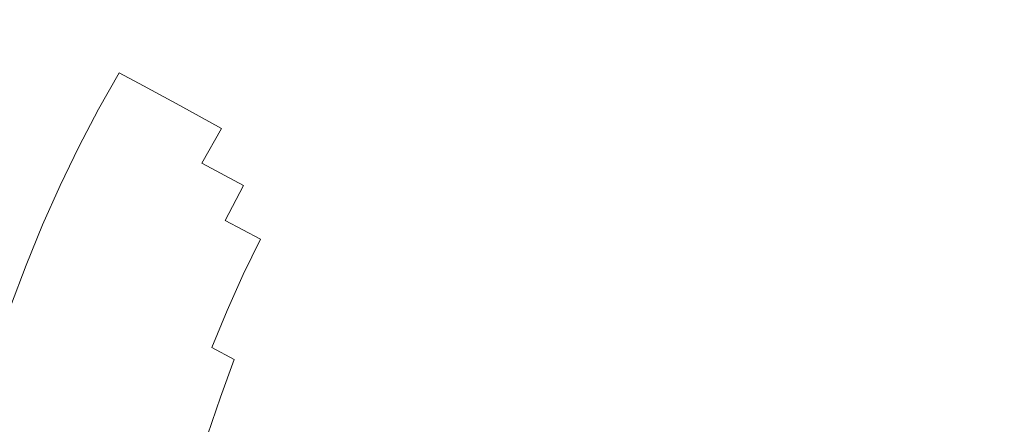
# Model space of a CAD drawing. Extents: x -1361 to 139, y -887 to 113.
# Drawn here: x -1269 to -1109, y -115 to -49 of the extents above; entities that cross this region are included whole.
import ezdxf

# ---------------------------------------------------------------- set-up
doc = ezdxf.new("R2010")
doc.units = 0
doc.header["$LTSCALE"] = 500
doc.header["$MEASUREMENT"] = 0
doc.layers.add('CORNEA_CERAMIKA', color=7, linetype='Continuous')

msp = doc.modelspace()

# ---------------------------------------------------------------- linework, layer by layer
at = {"layer": 'CORNEA_CERAMIKA', "lineweight": 0}
for points, invisible_edges in [([(-1265.37, -51.35, 212.93), (-1262.12, -45.68, 212.93), (-1274.66, -35.16, 213.86), (-1277.56, -40.53, 213.86)], 15), ([(-1124.31, -33.75, 160.46), (-1132.54, -38.8, 160.46), (-1115.36, -55.15, 159.11), (-1104.99, -48.69, 159.11)], 15), ([(-1132.54, -38.8, 160.46), (-1140.47, -44.01, 160.46), (-1125, -61.58, 159.11), (-1115.36, -55.15, 159.11)], 15), ([(-1268.46, -57.2, 212.93), (-1277.56, -40.53, 213.86), (-1280.37, -46.1, 213.86), (-1271.42, -63.21, 212.93)], 15), ([(-1277.56, -40.53, 213.86), (-1268.46, -57.2, 212.93), (-1265.37, -51.35, 212.93), (-1277.56, -40.53, 213.86)], 15), ([(-1252.85, -48.34, 211.09), (-1258.7, -40.16, 212.93), (-1262.12, -45.68, 212.93), (-1256.36, -54.08, 211.09)], 15), ([(-1215.17, -50.1, 177), (-1211.33, -45.34, 177), (-1217.66, -41.09, 185.78), (-1221.58, -45.95, 185.78)], 15), ([(-1173.84, -50.53, 161.33), (-1168.45, -45.9, 161.33), (-1176.32, -40.95, 161.83), (-1181.16, -45.26, 161.83)], 15), ([(-1154.82, -54.47, 160.46), (-1147.95, -49.27, 160.46), (-1162.73, -41.34, 161.33), (-1168.45, -45.9, 161.33)], 15), ([(-1248.93, -52.17, 207.81), (-1245.26, -46.55, 207.81), (-1249.18, -42.77, 211.09), (-1252.85, -48.34, 211.09)], 15), ([(-1228.07, -41.78, 194.75), (-1231.93, -46.91, 194.75), (-1225.36, -50.97, 185.78), (-1221.58, -45.95, 185.78)], 15), ([(-1184.76, -42.66, 162.09), (-1189.15, -46.96, 162.09), (-1185.78, -49.7, 161.83), (-1181.16, -45.26, 161.83)], 15), ([(-1237.61, -43.42, 202.54), (-1241.4, -48.81, 202.54), (-1235.65, -52.2, 194.75), (-1231.93, -46.91, 194.75)], 15), ([(-1198.81, -46.8, 165.35), (-1202.12, -44.43, 169.74), (-1206.02, -48.95, 169.74), (-1202.67, -51.29, 165.35)], 15), ([(-1140.47, -44.01, 160.46), (-1147.95, -49.27, 160.46), (-1133.66, -67.78, 159.11), (-1125, -61.58, 159.11)], 15), ([(-1256.36, -54.08, 211.09), (-1262.12, -45.68, 212.93), (-1265.37, -51.35, 212.93), (-1256.36, -54.08, 211.09)], 15), ([(-1225.36, -50.97, 185.78), (-1218.87, -55.02, 177), (-1215.17, -50.1, 177), (-1221.58, -45.95, 185.78)], 15), ([(-1209.79, -53.63, 169.74), (-1206.02, -48.95, 169.74), (-1211.33, -45.34, 177), (-1215.17, -50.1, 177)], 15), ([(-1195.67, -49.27, 162.31), (-1194.69, -50.18, 162.21), (-1190.58, -45.78, 162.21), (-1191.62, -44.92, 162.31)], 15), ([(-1190.58, -45.78, 162.21), (-1194.69, -50.18, 162.21), (-1193.35, -51.41, 162.09), (-1189.15, -46.96, 162.09)], 15), ([(-1185.78, -49.7, 161.83), (-1178.94, -55.26, 161.33), (-1173.84, -50.53, 161.33), (-1181.16, -45.26, 161.83)], 15), ([(-1161.17, -59.66, 160.46), (-1154.82, -54.47, 160.46), (-1168.45, -45.9, 161.33), (-1173.84, -50.53, 161.33)], 15), ([(-1245.03, -54.36, 202.54), (-1241.4, -48.81, 202.54), (-1245.26, -46.55, 207.81), (-1248.93, -52.17, 207.81)], 15), ([(-1231.93, -46.91, 194.75), (-1235.65, -52.2, 194.75), (-1229.01, -56.15, 185.78), (-1225.36, -50.97, 185.78)], 15), ([(-1196.85, -48.28, 163.12), (-1198.81, -46.8, 165.35), (-1202.67, -51.29, 165.35), (-1200.7, -52.77, 163.12)], 15), ([(-1189.15, -46.96, 162.09), (-1193.35, -51.41, 162.09), (-1190.19, -54.28, 161.83), (-1185.78, -49.7, 161.83)], 15), ([(-1252.45, -57.95, 207.81), (-1248.93, -52.17, 207.81), (-1252.85, -48.34, 211.09), (-1256.36, -54.08, 211.09)], 15), ([(-1235.65, -52.2, 194.75), (-1241.4, -48.81, 202.54), (-1245.03, -54.36, 202.54), (-1239.23, -57.66, 194.75)], 15), ([(-1202.67, -51.29, 165.35), (-1206.02, -48.95, 169.74), (-1209.79, -53.63, 169.74), (-1206.39, -55.94, 165.35)], 15), ([(-1199.54, -53.78, 162.31), (-1195.67, -49.27, 162.31), (-1196.85, -48.28, 163.12), (-1200.7, -52.77, 163.12)], 15), ([(-1198.61, -54.72, 162.21), (-1194.69, -50.18, 162.21), (-1195.67, -49.27, 162.31), (-1199.54, -53.78, 162.31)], 15), ([(-1141.49, -73.83, 159.11), (-1133.66, -67.78, 159.11), (-1147.95, -49.27, 160.46), (-1154.82, -54.47, 160.46)], 15), ([(-1104.99, -48.69, 159.11), (-1115.36, -55.15, 159.11), (-1098.05, -76.05, 157.43), (-1085.88, -68.26, 157.43)], 15), ([(-1229.01, -56.15, 185.78), (-1222.44, -60.1, 177), (-1218.87, -55.02, 177), (-1225.36, -50.97, 185.78)], 15), ([(-1218.87, -55.02, 177), (-1213.42, -58.47, 169.74), (-1209.79, -53.63, 169.74), (-1215.17, -50.1, 177)], 15), ([(-1193.35, -51.41, 162.09), (-1194.69, -50.18, 162.21), (-1198.61, -54.72, 162.21), (-1197.35, -56.01, 162.09)], 15), ([(-1190.19, -54.28, 161.83), (-1183.77, -60.11, 161.33), (-1178.94, -55.26, 161.33), (-1185.78, -49.7, 161.83)], 15), ([(-1173.84, -50.53, 161.33), (-1178.94, -55.26, 161.33), (-1172.66, -70.19, 160.46), (-1167.08, -64.88, 160.46)], 15), ([(-1167.08, -64.88, 160.46), (-1161.17, -59.66, 160.46), (-1173.84, -50.53, 161.33), (-1167.08, -64.88, 160.46)], 15), ([(-1259.7, -59.98, 211.09), (-1256.36, -54.08, 211.09), (-1265.37, -51.35, 212.93), (-1268.46, -57.2, 212.93)], 15), ([(-1248.51, -60.08, 202.54), (-1245.03, -54.36, 202.54), (-1248.93, -52.17, 207.81), (-1252.45, -57.95, 207.81)], 15), ([(-1229.01, -56.15, 185.78), (-1235.65, -52.2, 194.75), (-1239.23, -57.66, 194.75), (-1232.5, -61.49, 185.78)], 15), ([(-1200.7, -52.77, 163.12), (-1202.67, -51.29, 165.35), (-1206.39, -55.94, 165.35), (-1204.41, -57.41, 163.12)], 15), ([(-1190.19, -54.28, 161.83), (-1193.35, -51.41, 162.09), (-1197.35, -56.01, 162.09), (-1194.38, -59.02, 161.83)], 15), ([(-1259.7, -59.98, 211.09), (-1255.82, -63.89, 207.81), (-1252.45, -57.95, 207.81), (-1256.36, -54.08, 211.09)], 15), ([(-1209.79, -53.63, 169.74), (-1213.42, -58.47, 169.74), (-1209.98, -60.74, 165.35), (-1206.39, -55.94, 165.35)], 15), ([(-1203.26, -58.44, 162.31), (-1199.54, -53.78, 162.31), (-1200.7, -52.77, 163.12), (-1204.41, -57.41, 163.12)], 15), ([(-1202.37, -59.43, 162.21), (-1198.61, -54.72, 162.21), (-1199.54, -53.78, 162.31), (-1203.26, -58.44, 162.31)], 15), ([(-1188.38, -65.1, 161.33), (-1183.77, -60.11, 161.33), (-1190.19, -54.28, 161.83), (-1194.38, -59.02, 161.83)], 15), ([(-1239.23, -57.66, 194.75), (-1245.03, -54.36, 202.54), (-1248.51, -60.08, 202.54), (-1242.64, -63.27, 194.75)], 11), ([(-1222.44, -60.1, 177), (-1216.92, -63.47, 169.74), (-1213.42, -58.47, 169.74), (-1218.87, -55.02, 177)], 15), ([(-1206.39, -55.94, 165.35), (-1209.98, -60.74, 165.35), (-1207.98, -62.2, 163.12), (-1204.41, -57.41, 163.12)], 15), ([(-1197.35, -56.01, 162.09), (-1198.61, -54.72, 162.21), (-1202.37, -59.43, 162.21), (-1201.17, -60.77, 162.09)], 15), ([(-1178.94, -55.26, 161.33), (-1183.77, -60.11, 161.33), (-1172.66, -70.19, 160.46), (-1178.94, -55.26, 161.33)], 15), ([(-1154.82, -54.47, 160.46), (-1161.17, -59.66, 160.46), (-1148.68, -79.83, 159.11), (-1141.49, -73.83, 159.11)], 15), ([(-1115.36, -55.15, 159.11), (-1125, -61.58, 159.11), (-1108.79, -83.42, 157.43), (-1098.05, -76.05, 157.43)], 15), ([(-1262.89, -66.04, 211.09), (-1268.46, -57.2, 212.93), (-1271.42, -63.21, 212.93), (-1265.91, -72.26, 211.09)], 15), ([(-1268.46, -57.2, 212.93), (-1262.89, -66.04, 211.09), (-1259.7, -59.98, 211.09), (-1268.46, -57.2, 212.93)], 15), ([(-1225.86, -65.33, 177), (-1222.44, -60.1, 177), (-1229.01, -56.15, 185.78), (-1232.5, -61.49, 185.78)], 15), ([(-1207.98, -62.2, 163.12), (-1206.84, -63.26, 162.31), (-1203.26, -58.44, 162.31), (-1204.41, -57.41, 163.12)], 15), ([(-1194.38, -59.02, 161.83), (-1197.35, -56.01, 162.09), (-1201.17, -60.77, 162.09), (-1198.4, -63.9, 161.83)], 15), ([(-1255.82, -63.89, 207.81), (-1251.84, -65.95, 202.54), (-1248.51, -60.08, 202.54), (-1252.45, -57.95, 207.81)], 3), ([(-1232.5, -61.49, 185.78), (-1239.23, -57.66, 194.75), (-1242.64, -63.27, 194.75), (-1235.85, -66.99, 185.78)], 11), ([(-1213.42, -58.47, 169.74), (-1216.92, -63.47, 169.74), (-1213.44, -65.7, 165.35), (-1209.98, -60.74, 165.35)], 15), ([(-1206.84, -63.26, 162.31), (-1205.99, -64.29, 162.21), (-1202.37, -59.43, 162.21), (-1203.26, -58.44, 162.31)], 15), ([(-1192.79, -70.23, 161.33), (-1188.38, -65.1, 161.33), (-1194.38, -59.02, 161.83), (-1198.4, -63.9, 161.83)], 15), ([(-1262.89, -66.04, 211.09), (-1259.01, -69.99, 207.81), (-1255.82, -63.89, 207.81), (-1259.7, -59.98, 211.09)], 15), ([(-1248.51, -60.08, 202.54), (-1251.84, -65.95, 202.54), (-1245.91, -69.04, 194.75), (-1242.64, -63.27, 194.75)], 15), ([(-1220.29, -68.62, 169.74), (-1216.92, -63.47, 169.74), (-1222.44, -60.1, 177), (-1225.86, -65.33, 177)], 15), ([(-1202.37, -59.43, 162.21), (-1205.99, -64.29, 162.21), (-1204.86, -65.69, 162.09), (-1201.17, -60.77, 162.09)], 15), ([(-1177.97, -75.62, 160.46), (-1172.66, -70.19, 160.46), (-1183.77, -60.11, 161.33), (-1188.38, -65.1, 161.33)], 15), ([(-1161.17, -59.66, 160.46), (-1167.08, -64.88, 160.46), (-1155.4, -85.84, 159.11), (-1148.68, -79.83, 159.11)], 15), ([(-1229.14, -70.72, 177), (-1225.86, -65.33, 177), (-1232.5, -61.49, 185.78), (-1235.85, -66.99, 185.78)], 15), ([(-1209.98, -60.74, 165.35), (-1213.44, -65.7, 165.35), (-1211.43, -67.16, 163.12), (-1207.98, -62.2, 163.12)], 15), ([(-1211.43, -67.16, 163.12), (-1210.31, -68.24, 162.31), (-1206.84, -63.26, 162.31), (-1207.98, -62.2, 163.12)], 15), ([(-1201.17, -60.77, 162.09), (-1204.86, -65.69, 162.09), (-1202.27, -68.94, 161.83), (-1198.4, -63.9, 161.83)], 15), ([(-1118.37, -90.48, 157.43), (-1108.79, -83.42, 157.43), (-1125, -61.58, 159.11), (-1133.66, -67.78, 159.11)], 15), ([(-1265.91, -72.26, 211.09), (-1271.42, -63.21, 212.93), (-1274.21, -69.55, 212.93), (-1268.77, -78.68, 211.09)], 15), ([(-1259.01, -69.99, 207.81), (-1255, -71.99, 202.54), (-1251.84, -65.95, 202.54), (-1255.82, -63.89, 207.81)], 7), ([(-1242.64, -63.27, 194.75), (-1245.91, -69.04, 194.75), (-1239.05, -72.64, 185.78), (-1235.85, -66.99, 185.78)], 15), ([(-1213.44, -65.7, 165.35), (-1216.92, -63.47, 169.74), (-1220.29, -68.62, 169.74), (-1216.79, -70.81, 165.35)], 15), ([(-1210.31, -68.24, 162.31), (-1209.5, -69.32, 162.21), (-1205.99, -64.29, 162.21), (-1206.84, -63.26, 162.31)], 15), ([(-1202.27, -68.94, 161.83), (-1197.03, -75.52, 161.33), (-1192.79, -70.23, 161.33), (-1198.4, -63.9, 161.83)], 15), ([(-1223.53, -73.92, 169.74), (-1220.29, -68.62, 169.74), (-1225.86, -65.33, 177), (-1229.14, -70.72, 177)], 15), ([(-1205.99, -64.29, 162.21), (-1209.5, -69.32, 162.21), (-1208.44, -70.78, 162.09), (-1204.86, -65.69, 162.09)], 15), ([(-1183.07, -81.2, 160.46), (-1177.97, -75.62, 160.46), (-1188.38, -65.1, 161.33), (-1192.79, -70.23, 161.33)], 15), ([(-1161.82, -91.97, 159.11), (-1155.4, -85.84, 159.11), (-1167.08, -64.88, 160.46), (-1172.66, -70.19, 160.46)], 15), ([(-1262.04, -76.25, 207.81), (-1259.01, -69.99, 207.81), (-1262.89, -66.04, 211.09), (-1265.91, -72.26, 211.09)], 14), ([(-1251.84, -65.95, 202.54), (-1255, -71.99, 202.54), (-1249.01, -74.97, 194.75), (-1245.91, -69.04, 194.75)], 15), ([(-1239.05, -72.64, 185.78), (-1232.28, -76.25, 177), (-1229.14, -70.72, 177), (-1235.85, -66.99, 185.78)], 6), ([(-1211.43, -67.16, 163.12), (-1213.44, -65.7, 165.35), (-1216.79, -70.81, 165.35), (-1214.78, -72.28, 163.12)], 15), ([(-1204.86, -65.69, 162.09), (-1208.44, -70.78, 162.09), (-1206.02, -74.15, 161.83), (-1202.27, -68.94, 161.83)], 15), ([(-1216.79, -70.81, 165.35), (-1220.29, -68.62, 169.74), (-1223.53, -73.92, 169.74), (-1220, -76.08, 165.35)], 15), ([(-1213.68, -73.39, 162.31), (-1210.31, -68.24, 162.31), (-1211.43, -67.16, 163.12), (-1214.78, -72.28, 163.12)], 15), ([(-1212.92, -74.52, 162.21), (-1209.5, -69.32, 162.21), (-1210.31, -68.24, 162.31), (-1213.68, -73.39, 162.31)], 15), ([(-1133.66, -67.78, 159.11), (-1141.49, -73.83, 159.11), (-1127.05, -97.38, 157.43), (-1118.37, -90.48, 157.43)], 15), ([(-1257.99, -78.17, 202.54), (-1255, -71.99, 202.54), (-1259.01, -69.99, 207.81), (-1262.04, -76.25, 207.81)], 15), ([(-1245.91, -69.04, 194.75), (-1249.01, -74.97, 194.75), (-1242.09, -78.44, 185.78), (-1239.05, -72.64, 185.78)], 15), ([(-1208.44, -70.78, 162.09), (-1209.5, -69.32, 162.21), (-1212.92, -74.52, 162.21), (-1211.93, -76.03, 162.09)], 15), ([(-1206.02, -74.15, 161.83), (-1201.14, -80.98, 161.33), (-1197.03, -75.52, 161.33), (-1202.27, -68.94, 161.83)], 15), ([(-1197.03, -75.52, 161.33), (-1187.97, -86.92, 160.46), (-1183.07, -81.2, 160.46), (-1192.79, -70.23, 161.33)], 15), ([(-1172.66, -70.19, 160.46), (-1177.97, -75.62, 160.46), (-1161.82, -91.97, 159.11), (-1172.66, -70.19, 160.46)], 15), ([(-1232.28, -76.25, 177), (-1226.62, -79.37, 169.74), (-1223.53, -73.92, 169.74), (-1229.14, -70.72, 177)], 15), ([(-1214.78, -72.28, 163.12), (-1216.79, -70.81, 165.35), (-1220, -76.08, 165.35), (-1218, -77.55, 163.12)], 15), ([(-1206.02, -74.15, 161.83), (-1208.44, -70.78, 162.09), (-1211.93, -76.03, 162.09), (-1209.68, -79.53, 161.83)], 15), ([(-1264.9, -82.66, 207.81), (-1262.04, -76.25, 207.81), (-1265.91, -72.26, 211.09), (-1268.77, -78.68, 211.09)], 15), ([(-1249.01, -74.97, 194.75), (-1255, -71.99, 202.54), (-1257.99, -78.17, 202.54), (-1251.96, -81.04, 194.75)], 15), ([(-1242.09, -78.44, 185.78), (-1235.26, -81.94, 177), (-1232.28, -76.25, 177), (-1239.05, -72.64, 185.78)], 13), ([(-1216.94, -78.69, 162.31), (-1213.68, -73.39, 162.31), (-1214.78, -72.28, 163.12), (-1218, -77.55, 163.12)], 15), ([(-1216.24, -79.87, 162.21), (-1212.92, -74.52, 162.21), (-1213.68, -73.39, 162.31), (-1216.94, -78.69, 162.31)], 15), ([(-1242.09, -78.44, 185.78), (-1249.01, -74.97, 194.75), (-1251.96, -81.04, 194.75), (-1244.97, -84.39, 185.78)], 15), ([(-1223.53, -73.92, 169.74), (-1226.62, -79.37, 169.74), (-1223.08, -81.49, 165.35), (-1220, -76.08, 165.35)], 15), ([(-1211.93, -76.03, 162.09), (-1212.92, -74.52, 162.21), (-1216.24, -79.87, 162.21), (-1215.32, -81.45, 162.09)], 15), ([(-1205.16, -86.6, 161.33), (-1201.14, -80.98, 161.33), (-1206.02, -74.15, 161.83), (-1209.68, -79.53, 161.83)], 15), ([(-1141.49, -73.83, 159.11), (-1148.68, -79.83, 159.11), (-1135.11, -104.23, 157.43), (-1127.05, -97.38, 157.43)], 15), ([(-1260.82, -84.51, 202.54), (-1257.99, -78.17, 202.54), (-1262.04, -76.25, 207.81), (-1264.9, -82.66, 207.81)], 11), ([(-1235.26, -81.94, 177), (-1229.55, -84.97, 169.74), (-1226.62, -79.37, 169.74), (-1232.28, -76.25, 177)], 14), ([(-1220, -76.08, 165.35), (-1223.08, -81.49, 165.35), (-1221.09, -82.97, 163.12), (-1218, -77.55, 163.12)], 15), ([(-1209.68, -79.53, 161.83), (-1211.93, -76.03, 162.09), (-1215.32, -81.45, 162.09), (-1213.24, -85.07, 161.83)], 15), ([(-1201.14, -80.98, 161.33), (-1192.71, -92.8, 160.46), (-1187.97, -86.92, 160.46), (-1197.03, -75.52, 161.33)], 15), ([(-1183.07, -81.2, 160.46), (-1167.98, -98.22, 159.11), (-1161.82, -91.97, 159.11), (-1177.97, -75.62, 160.46)], 15), ([(-1251.96, -81.04, 194.75), (-1257.99, -78.17, 202.54), (-1260.82, -84.51, 202.54), (-1254.73, -87.27, 194.75)], 15), ([(-1221.09, -82.97, 163.12), (-1220.06, -84.15, 162.31), (-1216.94, -78.69, 162.31), (-1218, -77.55, 163.12)], 15), ([(-1271.45, -85.34, 211.09), (-1267.59, -89.22, 207.81), (-1264.9, -82.66, 207.81), (-1268.77, -78.68, 211.09)], 15), ([(-1238.08, -87.77, 177), (-1235.26, -81.94, 177), (-1242.09, -78.44, 185.78), (-1244.97, -84.39, 185.78)], 15), ([(-1226.62, -79.37, 169.74), (-1229.55, -84.97, 169.74), (-1226, -87.05, 165.35), (-1223.08, -81.49, 165.35)], 15), ([(-1220.06, -84.15, 162.31), (-1219.42, -85.38, 162.21), (-1216.24, -79.87, 162.21), (-1216.94, -78.69, 162.31)], 15), ([(-1215.32, -81.45, 162.09), (-1216.24, -79.87, 162.21), (-1219.42, -85.38, 162.21), (-1215.32, -81.45, 162.09)], 15), ([(-1209.05, -92.39, 161.33), (-1205.16, -86.6, 161.33), (-1209.68, -79.53, 161.83), (-1213.24, -85.07, 161.83)], 15), ([(-1142.83, -111.17, 157.43), (-1135.11, -104.23, 157.43), (-1148.68, -79.83, 159.11), (-1155.4, -85.84, 159.11)], 15), ([(-1244.97, -84.39, 185.78), (-1251.96, -81.04, 194.75), (-1254.73, -87.27, 194.75), (-1247.69, -90.49, 185.78)], 15), ([(-1223.08, -81.49, 165.35), (-1226, -87.05, 165.35), (-1224.03, -88.53, 163.12), (-1221.09, -82.97, 163.12)], 15), ([(-1213.24, -85.07, 161.83), (-1215.32, -81.45, 162.09), (-1219.42, -85.38, 162.21), (-1218.58, -87.02, 162.09)], 15), ([(-1197.32, -98.84, 160.46), (-1192.71, -92.8, 160.46), (-1201.14, -80.98, 161.33), (-1205.16, -86.6, 161.33)], 15), ([(-1187.97, -86.92, 160.46), (-1173.9, -104.61, 159.11), (-1167.98, -98.22, 159.11), (-1183.07, -81.2, 160.46)], 15), ([(-1267.59, -89.22, 207.81), (-1263.48, -91.01, 202.54), (-1260.82, -84.51, 202.54), (-1264.9, -82.66, 207.81)], 7), ([(-1232.33, -90.71, 169.74), (-1229.55, -84.97, 169.74), (-1235.26, -81.94, 177), (-1238.08, -87.77, 177)], 15), ([(-1224.03, -88.53, 163.12), (-1223.04, -89.75, 162.31), (-1220.06, -84.15, 162.31), (-1221.09, -82.97, 163.12)], 15), ([(-1260.82, -84.51, 202.54), (-1263.48, -91.01, 202.54), (-1257.34, -93.65, 194.75), (-1254.73, -87.27, 194.75)], 15), ([(-1240.75, -93.74, 177), (-1238.08, -87.77, 177), (-1244.97, -84.39, 185.78), (-1247.69, -90.49, 185.78)], 15), ([(-1223.04, -89.75, 162.31), (-1222.45, -91.04, 162.21), (-1219.42, -85.38, 162.21), (-1220.06, -84.15, 162.31)], 15), ([(-1105.51, -114.83, 155.58), (-1095.35, -107.05, 155.58), (-1108.79, -83.42, 157.43), (-1118.37, -90.48, 157.43)], 15), ([(-1273.95, -92.27, 211.09), (-1270.09, -95.94, 207.81), (-1267.59, -89.22, 207.81), (-1271.45, -85.34, 211.09)], 13), ([(-1226, -87.05, 165.35), (-1229.55, -84.97, 169.74), (-1232.33, -90.71, 169.74), (-1228.77, -92.75, 165.35)], 13), ([(-1218.58, -87.02, 162.09), (-1219.42, -85.38, 162.21), (-1222.45, -91.04, 162.21), (-1218.58, -87.02, 162.09)], 15), ([(-1218.58, -87.02, 162.09), (-1216.67, -90.78, 161.83), (-1213.24, -85.07, 161.83), (-1218.58, -87.02, 162.09)], 15), ([(-1216.67, -90.78, 161.83), (-1212.81, -98.37, 161.33), (-1209.05, -92.39, 161.33), (-1213.24, -85.07, 161.83)], 15), ([(-1155.4, -85.84, 159.11), (-1161.82, -91.97, 159.11), (-1142.83, -111.17, 157.43), (-1155.4, -85.84, 159.11)], 15), ([(-1254.73, -87.27, 194.75), (-1257.34, -93.65, 194.75), (-1250.24, -96.73, 185.78), (-1247.69, -90.49, 185.78)], 15), ([(-1234.95, -96.58, 169.74), (-1232.33, -90.71, 169.74), (-1238.08, -87.77, 177), (-1240.75, -93.74, 177)], 15), ([(-1224.03, -88.53, 163.12), (-1226, -87.05, 165.35), (-1228.77, -92.75, 165.35), (-1226.8, -94.23, 163.12)], 15), ([(-1216.67, -90.78, 161.83), (-1218.58, -87.02, 162.09), (-1222.45, -91.04, 162.21), (-1221.68, -92.75, 162.09)], 15), ([(-1201.8, -105.06, 160.46), (-1197.32, -98.84, 160.46), (-1205.16, -86.6, 161.33), (-1209.05, -92.39, 161.33)], 15), ([(-1179.61, -111.14, 159.11), (-1173.9, -104.61, 159.11), (-1187.97, -86.92, 160.46), (-1192.71, -92.8, 160.46)], 15), ([(-1270.09, -95.94, 207.81), (-1265.96, -97.65, 202.54), (-1263.48, -91.01, 202.54), (-1267.59, -89.22, 207.81)], 15), ([(-1225.84, -95.48, 162.31), (-1223.04, -89.75, 162.31), (-1224.03, -88.53, 163.12), (-1226.8, -94.23, 163.12)], 15), ([(-1263.48, -91.01, 202.54), (-1265.96, -97.65, 202.54), (-1259.78, -100.17, 194.75), (-1257.34, -93.65, 194.75)], 15), ([(-1250.24, -96.73, 185.78), (-1243.24, -99.86, 177), (-1240.75, -93.74, 177), (-1247.69, -90.49, 185.78)], 15), ([(-1228.77, -92.75, 165.35), (-1232.33, -90.71, 169.74), (-1234.95, -96.58, 169.74), (-1231.36, -98.59, 165.35)], 13), ([(-1225.3, -96.84, 162.21), (-1222.45, -91.04, 162.21), (-1223.04, -89.75, 162.31), (-1225.84, -95.48, 162.31)], 15), ([(-1221.68, -92.75, 162.09), (-1222.45, -91.04, 162.21), (-1225.3, -96.84, 162.21), (-1224.61, -98.62, 162.09)], 15), ([(-1221.68, -92.75, 162.09), (-1219.94, -96.65, 161.83), (-1216.67, -90.78, 161.83), (-1221.68, -92.75, 162.09)], 15), ([(-1219.94, -96.65, 161.83), (-1216.42, -104.53, 161.33), (-1212.81, -98.37, 161.33), (-1216.67, -90.78, 161.83)], 15), ([(-1118.37, -90.48, 157.43), (-1127.05, -97.38, 157.43), (-1114.9, -122.51, 155.58), (-1105.51, -114.83, 155.58)], 15), ([(-1212.81, -98.37, 161.33), (-1206.14, -111.5, 160.46), (-1201.8, -105.06, 160.46), (-1209.05, -92.39, 161.33)], 15), ([(-1167.98, -98.22, 159.11), (-1150.22, -118.21, 157.43), (-1142.83, -111.17, 157.43), (-1161.82, -91.97, 159.11)], 15), ([(-1257.34, -93.65, 194.75), (-1259.78, -100.17, 194.75), (-1252.63, -103.12, 185.78), (-1250.24, -96.73, 185.78)], 15), ([(-1243.24, -99.86, 177), (-1237.41, -102.6, 169.74), (-1234.95, -96.58, 169.74), (-1240.75, -93.74, 177)], 15), ([(-1226.8, -94.23, 163.12), (-1228.77, -92.75, 165.35), (-1231.36, -98.59, 165.35), (-1229.4, -100.07, 163.12)], 15), ([(-1228.46, -101.35, 162.31), (-1225.84, -95.48, 162.31), (-1226.8, -94.23, 163.12), (-1229.4, -100.07, 163.12)], 15), ([(-1219.94, -96.65, 161.83), (-1221.68, -92.75, 162.09), (-1224.61, -98.62, 162.09), (-1223.03, -102.68, 161.83)], 15), ([(-1192.71, -92.8, 160.46), (-1197.32, -98.84, 160.46), (-1185.16, -117.84, 159.11), (-1179.61, -111.14, 159.11)], 15), ([(-1225.3, -96.84, 162.21), (-1225.84, -95.48, 162.31), (-1228.46, -101.35, 162.31), (-1225.3, -96.84, 162.21)], 15), ([(-1268.26, -104.43, 202.54), (-1265.96, -97.65, 202.54), (-1270.09, -95.94, 207.81), (-1272.42, -102.8, 207.81)], 11), ([(-1252.63, -103.12, 185.78), (-1245.57, -106.11, 177), (-1243.24, -99.86, 177), (-1250.24, -96.73, 185.78)], 15), ([(-1234.95, -96.58, 169.74), (-1237.41, -102.6, 169.74), (-1233.79, -104.55, 165.35), (-1231.36, -98.59, 165.35)], 12), ([(-1228.46, -101.35, 162.31), (-1227.97, -102.76, 162.21), (-1225.3, -96.84, 162.21), (-1228.46, -101.35, 162.31)], 15), ([(-1225.3, -96.84, 162.21), (-1227.97, -102.76, 162.21), (-1227.34, -104.62, 162.09), (-1225.3, -96.84, 162.21)], 15), ([(-1227.34, -104.62, 162.09), (-1224.61, -98.62, 162.09), (-1225.3, -96.84, 162.21), (-1227.34, -104.62, 162.09)], 15), ([(-1216.42, -104.53, 161.33), (-1219.94, -96.65, 161.83), (-1223.03, -102.68, 161.83), (-1216.42, -104.53, 161.33)], 15), ([(-1123.89, -130.25, 155.58), (-1114.9, -122.51, 155.58), (-1127.05, -97.38, 157.43), (-1135.11, -104.23, 157.43)], 15), ([(-1259.78, -100.17, 194.75), (-1265.96, -97.65, 202.54), (-1268.26, -104.43, 202.54), (-1262.04, -106.83, 194.75)], 15), ([(-1231.36, -98.59, 165.35), (-1233.79, -104.55, 165.35), (-1231.82, -106.03, 163.12), (-1229.4, -100.07, 163.12)], 15), ([(-1224.61, -98.62, 162.09), (-1227.34, -104.62, 162.09), (-1225.93, -108.85, 161.83), (-1224.61, -98.62, 162.09)], 15), ([(-1225.93, -108.85, 161.83), (-1223.03, -102.68, 161.83), (-1224.61, -98.62, 162.09), (-1225.93, -108.85, 161.83)], 15), ([(-1216.42, -104.53, 161.33), (-1210.33, -118.16, 160.46), (-1206.14, -111.5, 160.46), (-1212.81, -98.37, 161.33)], 15), ([(-1185.16, -117.84, 159.11), (-1197.32, -98.84, 160.46), (-1201.8, -105.06, 160.46), (-1185.16, -117.84, 159.11)], 15), ([(-1173.9, -104.61, 159.11), (-1157.34, -125.38, 157.43), (-1150.22, -118.21, 157.43), (-1167.98, -98.22, 159.11)], 15), ([(-1252.63, -103.12, 185.78), (-1259.78, -100.17, 194.75), (-1262.04, -106.83, 194.75), (-1254.84, -109.64, 185.78)], 15), ([(-1245.57, -106.11, 177), (-1239.69, -108.74, 169.74), (-1237.41, -102.6, 169.74), (-1243.24, -99.86, 177)], 15), ([(-1231.82, -106.03, 163.12), (-1230.89, -107.34, 162.31), (-1228.46, -101.35, 162.31), (-1229.4, -100.07, 163.12)], 15), ([(-1228.46, -101.35, 162.31), (-1230.89, -107.34, 162.31), (-1230.44, -108.81, 162.21), (-1228.46, -101.35, 162.31)], 15), ([(-1230.44, -108.81, 162.21), (-1227.97, -102.76, 162.21), (-1228.46, -101.35, 162.31), (-1230.44, -108.81, 162.21)], 15), ([(-1270.37, -111.36, 202.54), (-1268.26, -104.43, 202.54), (-1272.42, -102.8, 207.81), (-1274.56, -109.81, 207.81)], 15), ([(-1247.73, -112.49, 177), (-1245.57, -106.11, 177), (-1252.63, -103.12, 185.78), (-1254.84, -109.64, 185.78)], 15), ([(-1237.41, -102.6, 169.74), (-1239.69, -108.74, 169.74), (-1236.04, -110.64, 165.35), (-1233.79, -104.55, 165.35)], 15), ([(-1227.34, -104.62, 162.09), (-1227.97, -102.76, 162.21), (-1230.44, -108.81, 162.21), (-1227.34, -104.62, 162.09)], 15), ([(-1223.03, -102.68, 161.83), (-1225.93, -108.85, 161.83), (-1219.86, -110.88, 161.33), (-1216.42, -104.53, 161.33)], 15), ([(-1262.04, -106.83, 194.75), (-1268.26, -104.43, 202.54), (-1270.37, -111.36, 202.54), (-1264.12, -113.64, 194.75)], 15), ([(-1233.79, -104.55, 165.35), (-1236.04, -110.64, 165.35), (-1234.05, -112.11, 163.12), (-1231.82, -106.03, 163.12)], 14), ([(-1225.93, -108.85, 161.83), (-1227.34, -104.62, 162.09), (-1230.44, -108.81, 162.21), (-1229.87, -110.74, 162.09)], 15), ([(-1210.33, -118.16, 160.46), (-1216.42, -104.53, 161.33), (-1219.86, -110.88, 161.33), (-1210.33, -118.16, 160.46)], 15), ([(-1190.55, -124.74, 159.11), (-1185.16, -117.84, 159.11), (-1201.8, -105.06, 160.46), (-1206.14, -111.5, 160.46)], 15), ([(-1164.2, -132.68, 157.43), (-1157.34, -125.38, 157.43), (-1173.9, -104.61, 159.11), (-1179.61, -111.14, 159.11)], 15), ([(-1135.11, -104.23, 157.43), (-1142.83, -111.17, 157.43), (-1123.89, -130.25, 155.58), (-1135.11, -104.23, 157.43)], 15), ([(-1254.84, -109.64, 185.78), (-1262.04, -106.83, 194.75), (-1264.12, -113.64, 194.75), (-1256.87, -116.3, 185.78)], 15), ([(-1241.8, -115.02, 169.74), (-1239.69, -108.74, 169.74), (-1245.57, -106.11, 177), (-1247.73, -112.49, 177)], 15), ([(-1234.05, -112.11, 163.12), (-1233.14, -113.45, 162.31), (-1230.89, -107.34, 162.31), (-1231.82, -106.03, 163.12)], 15), ([(-1230.89, -107.34, 162.31), (-1233.14, -113.45, 162.31), (-1232.71, -114.96, 162.21), (-1230.89, -107.34, 162.31)], 15), ([(-1232.71, -114.96, 162.21), (-1230.44, -108.81, 162.21), (-1230.89, -107.34, 162.31), (-1232.71, -114.96, 162.21)], 15), ([(-1249.72, -119.01, 177), (-1247.73, -112.49, 177), (-1254.84, -109.64, 185.78), (-1256.87, -116.3, 185.78)], 15), ([(-1236.04, -110.64, 165.35), (-1239.69, -108.74, 169.74), (-1241.8, -115.02, 169.74), (-1238.12, -116.86, 165.35)], 15), ([(-1229.87, -110.74, 162.09), (-1230.44, -108.81, 162.21), (-1232.71, -114.96, 162.21), (-1229.87, -110.74, 162.09)], 15), ([(-1229.87, -110.74, 162.09), (-1228.62, -115.13, 161.83), (-1225.93, -108.85, 161.83), (-1229.87, -110.74, 162.09)], 15), ([(-1225.93, -108.85, 161.83), (-1228.62, -115.13, 161.83), (-1226.13, -124, 161.33), (-1225.93, -108.85, 161.83)], 15), ([(-1226.13, -124, 161.33), (-1223.1, -117.39, 161.33), (-1225.93, -108.85, 161.83), (-1226.13, -124, 161.33)], 15), ([(-1225.93, -108.85, 161.83), (-1223.1, -117.39, 161.33), (-1219.86, -110.88, 161.33), (-1225.93, -108.85, 161.83)], 15), ([(-1270.37, -111.36, 202.54), (-1272.31, -118.43, 202.54), (-1266.01, -120.58, 194.75), (-1264.12, -113.64, 194.75)], 15), ([(-1234.05, -112.11, 163.12), (-1236.04, -110.64, 165.35), (-1238.12, -116.86, 165.35), (-1236.1, -118.3, 163.12)], 13), ([(-1228.62, -115.13, 161.83), (-1229.87, -110.74, 162.09), (-1232.71, -114.96, 162.21), (-1232.2, -116.96, 162.09)], 15), ([(-1219.86, -110.88, 161.33), (-1223.1, -117.39, 161.33), (-1214.37, -125.07, 160.46), (-1210.33, -118.16, 160.46)], 15), ([(-1195.79, -131.88, 159.11), (-1190.55, -124.74, 159.11), (-1206.14, -111.5, 160.46), (-1210.33, -118.16, 160.46)], 15), ([(-1179.61, -111.14, 159.11), (-1185.16, -117.84, 159.11), (-1170.84, -140.14, 157.43), (-1164.2, -132.68, 157.43)], 15), ([(-1123.89, -130.25, 155.58), (-1142.83, -111.17, 157.43), (-1150.22, -118.21, 157.43), (-1132.51, -138.08, 155.58)], 15), ([(-1243.74, -121.42, 169.74), (-1241.8, -115.02, 169.74), (-1247.73, -112.49, 177), (-1249.72, -119.01, 177)], 15), ([(-1235.18, -119.66, 162.31), (-1233.14, -113.45, 162.31), (-1234.05, -112.11, 163.12), (-1236.1, -118.3, 163.12)], 15), ([(-1232.71, -114.96, 162.21), (-1233.14, -113.45, 162.31), (-1235.18, -119.66, 162.31), (-1232.71, -114.96, 162.21)], 15), ([(-1264.12, -113.64, 194.75), (-1266.01, -120.58, 194.75), (-1258.72, -123.1, 185.78), (-1256.87, -116.3, 185.78)], 15), ([(-1238.12, -116.86, 165.35), (-1241.8, -115.02, 169.74), (-1243.74, -121.42, 169.74), (-1240.01, -123.19, 165.35)], 7), ([(-1235.18, -119.66, 162.31), (-1234.78, -121.21, 162.21), (-1232.71, -114.96, 162.21), (-1235.18, -119.66, 162.31)], 15), ([(-1232.71, -114.96, 162.21), (-1234.78, -121.21, 162.21), (-1234.3, -123.26, 162.09), (-1232.71, -114.96, 162.21)], 15), ([(-1234.3, -123.26, 162.09), (-1232.2, -116.96, 162.09), (-1232.71, -114.96, 162.21), (-1234.3, -123.26, 162.09)], 15), ([(-1105.51, -114.83, 155.58), (-1114.9, -122.51, 155.58), (-1097.88, -137.84, 153.72), (-1105.51, -114.83, 155.58)], 15)]:
    msp.add_3dface(points, dxfattribs=dict(at, invisible_edges=invisible_edges))

doc.saveas('drawing.dxf')
